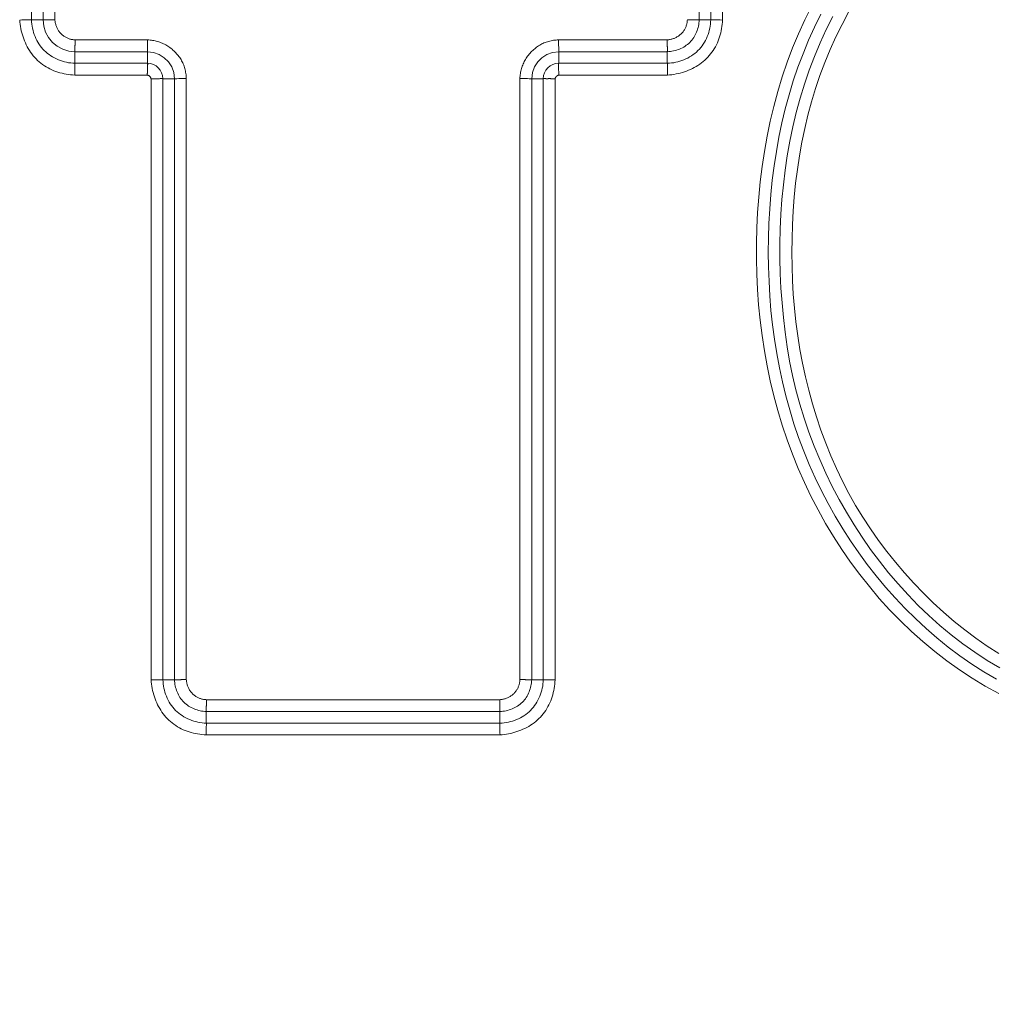
# Model space of a CAD drawing. Units: inches. Extents: x -355 to 373, y 0 to 225.
# Drawn here: x -288 to -286, y 59 to 61 of the extents above; entities that cross this region are included whole.
import ezdxf

# ---------------------------------------------------------------- set-up
doc = ezdxf.new("R2010")
doc.units = ezdxf.units.IN
doc.header["$MEASUREMENT"] = 0
doc.header["$PDMODE"] = 2
doc.header["$PDSIZE"] = 0.03
doc.layers.add('Unnamed [1]', color=7, linetype='Continuous', lineweight=0)
doc.styles.add('CK_TEXT_STYLE_0001', font='times.ttf', dxfattribs={"width": 0.75, "height": 5.5})
doc.styles.add('CK_TEXT_STYLE_0002', font='txt', dxfattribs={"width": 0.75, "height": 5.5})
doc.dimstyles.new('KEYCREATOR_DIMSTYLE', dxfattribs={"dimtxt": 5.5, "dimasz": 5.5, "dimexe": 1.375, "dimexo": 17, "dimgap": 1.375, "dimtad": 0, "dimtih": 1, "dimtoh": 1, "dimdec": 3, "dimzin": 4, "dimdsep": 46, "dimlunit": 3, "dimtxsty": 'CK_TEXT_STYLE_0001', "dimsah": 1, "dimcen": 0, "dimadec": 0, "dimazin": 0, "dimtfac": 1, "dimtdec": 3, "dimtofl": 0, "dimtmove": 0, "dimatfit": 3, "dimfxl": 1, "dimtolj": 1, "dimtzin": 0, "dimarcsym": 0})

# ---------------------------------------------------------------- blocks, each defined once
blk = doc.blocks.new('*D3')
at = {"layer": 'Defpoints', "color": 0}
for p in [(-316.1189, 99.6033), (-279.2728, 0), (-259.2667, 0)]:
    blk.add_point(p, dxfattribs=at)
at = {"layer": 'Unnamed [1]', "color": 18, "lineweight": -2, "true_color": 0x000000}
for p, q in [((-314.7439, 99.6033), (-257.8917, 99.6033)), ((-259.2667, 94.1033), (-259.2667, 57.0106)), ((-259.2667, 5.5), (-259.2667, 39.8394)), ((-277.8978, 0), (-257.8917, 0))]:
    blk.add_line(p, q, dxfattribs=at)
at = {"layer": 'Unnamed [1]', "color": 18, "true_color": 0x000000}
for points in [[(-258.3501, 94.1033), (-260.1834, 94.1033), (-259.2667, 99.6033)], [(-260.1834, 5.5), (-258.3501, 5.5), (-259.2667, 0)]]:
    blk.add_solid(points, dxfattribs=at)
at = {"layer": 'Unnamed [1]', "color": 18, "lineweight": 0, "true_color": 0x000000, "insert": (-259.2667, 48.425), "char_height": 5.5, "attachment_point": 5, "line_spacing_factor": 0.96, "style": 'CK_TEXT_STYLE_0002'}
blk.add_mtext('\\A1;101"\\P{OAH}', dxfattribs=at)

msp = doc.modelspace()

# ---------------------------------------------------------------- linework, layer by layer
at = {"layer": 'Unnamed [1]', "color": 18, "linetype": 'Continuous', "lineweight": 0, "true_color": 0x000000}
for p, q in [((-287.5555349, 60.7045253), (-287.5555349, 61.1092953)), ((-287.5319717, 61.1092953), (-287.5319717, 60.7045253)), ((-287.5078236, 61.1089493), (-287.5078236, 60.7048714)), ((-286.1944278, 60.7045253), (-286.1944278, 61.1092953)), ((-286.1708647, 61.1092953), (-286.1708647, 60.7045253)), ((-286.1467162, 61.1096115), (-286.1467162, 60.7042092)), ((-287.5319723, 60.7045253), (-287.5555349, 60.7045253)), ((-286.1944273, 60.7045253), (-286.1708647, 60.7045253)), ((-287.4666607, 60.6637085), (-287.3188957, 60.6637085)), ((-286.4810799, 60.6637085), (-286.2597388, 60.6637085)), ((-287.4670068, 60.6395604), (-287.3192118, 60.6395604)), ((-287.4670068, 60.6395598), (-287.4670068, 60.6159972)), ((-287.3192118, 60.6395598), (-287.3192118, 60.6159972)), ((-286.4807638, 60.6395604), (-286.2593928, 60.6395604)), ((-286.4807638, 60.6395598), (-286.4807638, 60.6159972)), ((-286.2593928, 60.6395598), (-286.2593928, 60.6159972)), ((-287.3192118, 60.6159972), (-287.4670068, 60.6159972)), ((-287.3196215, 60.5918488), (-287.4673229, 60.5918488)), ((-287.3118883, 59.3587422), (-287.3118883, 60.5841156)), ((-287.2641773, 60.5845253), (-287.2877399, 60.5845253)), ((-287.2877399, 59.3590583), (-287.2877399, 60.5845253)), ((-287.2641767, 60.5845253), (-287.2641767, 59.3590583)), ((-287.2400286, 60.5848414), (-287.2400286, 59.3594043)), ((-286.559947, 59.3594043), (-286.559947, 60.5848415)), ((-286.5357988, 59.3590583), (-286.5357988, 60.5845253)), ((-286.5357983, 60.5845253), (-286.5122357, 60.5845253)), ((-286.5122357, 60.5845253), (-286.5122357, 59.3590583)), ((-286.4880872, 60.5841155), (-286.4880872, 59.3587422)), ((-286.4803539, 60.5918488), (-286.2590766, 60.5918488)), ((-287.2641773, 59.3590583), (-287.2877399, 59.3590583)), ((-286.5357983, 59.3590583), (-286.5122357, 59.3590583)), ((-287.1988657, 59.3182415), (-286.6011098, 59.3182415)), ((-287.1992118, 59.2940934), (-286.6007638, 59.2940934)), ((-287.1992118, 59.2940928), (-287.1992118, 59.2705302)), ((-286.6007638, 59.2940928), (-286.6007638, 59.2705302)), ((-286.6007638, 59.2705302), (-287.1992118, 59.2705302)), ((-286.6004476, 59.2463818), (-287.1995279, 59.2463818))]:
    msp.add_line(p, q, dxfattribs=at)
at = {"layer": 'Unnamed [1]', "color": 18, "linetype": 'Continuous', "lineweight": 0}
for points in [[(-285.9651125, 60.7330601), (-285.9791397, 60.7048559), (-285.992138, 60.6762507), (-286.0041279, 60.6472716), (-286.0151298, 60.6179455), (-286.0251642, 60.5882995), (-286.0342517, 60.5583606), (-286.0424127, 60.5281559), (-286.0496676, 60.4977123), (-286.0560371, 60.4670568), (-286.0615416, 60.4362165), (-286.0662015, 60.4052184), (-286.0700373, 60.3740895), (-286.0730771, 60.3428558), (-286.0753754, 60.3115374), (-286.0769311, 60.2801581), (-286.077734, 60.2487423), (-286.0777743, 60.2173149), (-286.077042, 60.1859003), (-286.0755271, 60.1545233), (-286.0732196, 60.1232084), (-286.0701095, 60.0919802), (-286.066187, 60.0608634), (-286.0614419, 60.0298825), (-286.0558644, 59.9990623), (-286.0494444, 59.9684272), (-286.042172, 59.938002), (-286.0340372, 59.9078113), (-286.0250301, 59.8778796), (-286.0151405, 59.8482316), (-286.0043587, 59.8188919), (-285.9926745, 59.7898852), (-285.980078, 59.761236), (-285.9665637, 59.7329708), (-285.9521435, 59.7051237), (-285.9368338, 59.6777304), (-285.920651, 59.6508269), (-285.9036114, 59.624449), (-285.8857314, 59.5986327), (-285.8670274, 59.5734136), (-285.8475157, 59.5488278), (-285.8272128, 59.524911), (-285.806135, 59.5016991), (-285.7842987, 59.4792281), (-285.7617202, 59.4575337), (-285.738416, 59.4366518), (-285.7143686, 59.4166588), (-285.689578, 59.3976082), (-285.6640857, 59.3795018), (-285.6379338, 59.3623416), (-285.6111639, 59.3461293), (-285.583818, 59.3308668)], [(-285.9461869, 60.7162319), (-285.9592362, 60.6897246), (-285.9714234, 60.6628114), (-285.9827325, 60.6355181), (-285.9931477, 60.6078708), (-286.0026532, 60.5798953), (-286.0112332, 60.5516174), (-286.0189267, 60.5230905), (-286.0257956, 60.4943642), (-286.031858, 60.4654592), (-286.0371319, 60.4363962), (-286.0416354, 60.407196), (-286.0453866, 60.3778791), (-286.0484037, 60.3484662), (-286.0507047, 60.3189781), (-286.0523076, 60.2894355), (-286.0532307, 60.2598589), (-286.053492, 60.2302692), (-286.0531095, 60.2006869), (-286.0521014, 60.1711328), (-286.0504672, 60.1416232), (-286.0481034, 60.1121551), (-286.0449831, 60.08275), (-286.0410968, 60.0534345), (-286.0364351, 60.0242347), (-286.0309886, 59.9951771), (-286.0247479, 59.9662878), (-286.0177035, 59.9375933), (-286.0098459, 59.9091199), (-286.0011658, 59.8808939), (-285.9916537, 59.8529415), (-285.9813002, 59.8252892), (-285.9700958, 59.7979632), (-285.9580312, 59.7709899), (-285.94514, 59.7443828), (-285.9314683, 59.7181579), (-285.9170247, 59.6923451), (-285.9018176, 59.6669743), (-285.8858558, 59.6420755), (-285.8691478, 59.6176785), (-285.8517023, 59.5938134), (-285.8335278, 59.5705099), (-285.814633, 59.5477981), (-285.7950264, 59.5257078), (-285.7747166, 59.504269), (-285.7537123, 59.4835115), (-285.7320221, 59.4634653), (-285.7096549, 59.4441604), (-285.6866274, 59.4256297), (-285.6629644, 59.4079089), (-285.6386909, 59.3910337), (-285.6138319, 59.3750399), (-285.5884123, 59.3599633)], [(-285.8898875, 60.7199783), (-285.903232, 60.6950234), (-285.9157567, 60.669657), (-285.9274449, 60.6439074), (-285.9382801, 60.6178025), (-285.9482457, 60.5913704), (-285.957325, 60.5646392), (-285.9655015, 60.5376369), (-285.9728177, 60.5103953), (-285.9793397, 60.482942), (-285.9850867, 60.4552988), (-285.9900775, 60.4274874), (-285.9943313, 60.3995297), (-285.9978669, 60.3714474), (-286.0007035, 60.3432622), (-286.00286, 60.3149961), (-286.0043554, 60.2866706), (-286.0052087, 60.2583077), (-286.005439, 60.2299291), (-286.0050652, 60.2015566), (-286.0041063, 60.1732119), (-286.0025594, 60.1449117), (-286.0003023, 60.116649), (-285.9973092, 60.0884445), (-285.9935754, 60.0603246), (-285.9890962, 60.0323152), (-285.9838667, 60.0044426), (-285.9778822, 59.9767329), (-285.9711379, 59.9492123), (-285.9636291, 59.921907), (-285.9553509, 59.8948431), (-285.9462987, 59.8680467), (-285.9364676, 59.8415441), (-285.925853, 59.8153613), (-285.9144499, 59.7895246), (-285.9022537, 59.7640601), (-285.8892596, 59.738994), (-285.8754628, 59.7143523), (-285.8608586, 59.6901614), (-285.8454421, 59.6664473), (-285.8292087, 59.6432361), (-285.8121593, 59.6205526), (-285.7944192, 59.5983908), (-285.7760464, 59.5767712), (-285.7570483, 59.5557293), (-285.7374322, 59.5353004), (-285.7172054, 59.51552), (-285.6963753, 59.4964234), (-285.6749491, 59.4780461), (-285.6529343, 59.4604236), (-285.630338, 59.4435911), (-285.6071677, 59.4275842), (-285.5834307, 59.4124381)], [(-287.5796833, 60.7042092), (-287.5793046, 60.6998322), (-287.5787932, 60.6954618), (-287.5781485, 60.6911042), (-287.5773701, 60.6867656), (-287.5764576, 60.6824523), (-287.5754103, 60.6781705), (-287.5742279, 60.6739263), (-287.5729098, 60.6697262), (-287.5714555, 60.6655762), (-287.5698646, 60.6614827), (-287.5681366, 60.6574518), (-287.566271, 60.6534898), (-287.5642673, 60.649603), (-287.5621251, 60.6457975), (-287.5598437, 60.6420796), (-287.5574228, 60.6384555), (-287.5548619, 60.6349315), (-287.5521604, 60.6315138), (-287.5493179, 60.6282087), (-287.546334, 60.6250223), (-287.5432095, 60.6219607), (-287.5399511, 60.619029), (-287.536567, 60.6162322), (-287.5330654, 60.6135751), (-287.5294544, 60.6110628), (-287.5257421, 60.6087), (-287.5219367, 60.6064919), (-287.5180463, 60.6044432), (-287.514079, 60.6025589), (-287.5100431, 60.6008439), (-287.5059462, 60.599301), (-287.5017947, 60.5979238), (-287.4975944, 60.5967037), (-287.4933513, 60.5956324), (-287.4890712, 60.5947011), (-287.4847601, 60.5939015), (-287.4804238, 60.593225), (-287.4760682, 60.5926631), (-287.4716993, 60.5922072), (-287.4673229, 60.5918488)], [(-287.5555349, 60.7045253), (-287.555324, 60.7001905), (-287.5549145, 60.6958632), (-287.5543087, 60.6915538), (-287.5535088, 60.6872729), (-287.552517, 60.683031), (-287.5513356, 60.6788386), (-287.5499668, 60.6747062), (-287.5484127, 60.6706444), (-287.5466757, 60.6666636), (-287.544758, 60.6627743), (-287.5426617, 60.6589872), (-287.5403892, 60.6553126), (-287.5379426, 60.6517611), (-287.5353242, 60.6483432), (-287.5325362, 60.6450695), (-287.5295809, 60.6419504), (-287.5264618, 60.6389951), (-287.5231881, 60.6362071), (-287.5197703, 60.6335888), (-287.5162188, 60.6311423), (-287.5125443, 60.6288698), (-287.5087572, 60.6267736), (-287.5048681, 60.6248559), (-287.5008873, 60.623119), (-287.4968256, 60.621565), (-287.4926933, 60.6201963), (-287.4885009, 60.6190149), (-287.4842591, 60.6180232), (-287.4799782, 60.6172233), (-287.4756689, 60.6166175), (-287.4713416, 60.6162081), (-287.4670068, 60.6159972)], [(-287.5230426, 60.7044756), (-287.5235864, 60.7044619), (-287.5241165, 60.7044509), (-287.5246328, 60.7044425), (-287.5251351, 60.7044363), (-287.5256232, 60.7044323), (-287.526097, 60.7044303), (-287.5265563, 60.7044301), (-287.5270009, 60.7044314), (-287.5274306, 60.7044343), (-287.5278452, 60.7044383), (-287.5282447, 60.7044434), (-287.5286287, 60.7044494), (-287.5289971, 60.7044561), (-287.5293498, 60.7044634), (-287.5296866, 60.704471), (-287.5300072, 60.7044787), (-287.5303116, 60.7044865), (-287.5305996, 60.7044941), (-287.5308709, 60.7045012), (-287.5311253, 60.7045079), (-287.5313628, 60.7045138), (-287.5315832, 60.7045188), (-287.5317862, 60.7045227), (-287.5319717, 60.7045253)], [(-287.5078236, 60.7048714), (-287.508503, 60.7048526), (-287.5091816, 60.7048341), (-287.5098588, 60.7048158), (-287.5105344, 60.7047978), (-287.5112078, 60.7047801), (-287.5118787, 60.7047626), (-287.5125466, 60.7047453), (-287.5132111, 60.7047282), (-287.5138718, 60.7047113), (-287.5145284, 60.7046946), (-287.5151802, 60.7046781), (-287.5158271, 60.7046618), (-287.5164684, 60.7046456), (-287.5171039, 60.7046295), (-287.517733, 60.7046137), (-287.5183554, 60.7045979), (-287.5189707, 60.7045823), (-287.5195785, 60.7045668), (-287.5201782, 60.7045514), (-287.5207695, 60.7045361), (-287.5213521, 60.7045208), (-287.5219254, 60.7045057), (-287.522489, 60.7044906), (-287.5230426, 60.7044756)], [(-287.5078236, 60.7048714), (-287.5077158, 60.7032641), (-287.5075523, 60.7016606), (-287.5073328, 60.7000629), (-287.5070573, 60.6984729), (-287.5067253, 60.6968927), (-287.5063367, 60.6953242), (-287.5058913, 60.6937695), (-287.5053888, 60.6922305), (-287.5048291, 60.6907092), (-287.5042118, 60.6892077), (-287.5035369, 60.6877278), (-287.5028039, 60.6862717), (-287.5020128, 60.6848412), (-287.5011633, 60.6834385), (-287.5002551, 60.6820654), (-287.4992881, 60.680724), (-287.498262, 60.6794162), (-287.4971766, 60.6781441), (-287.4960317, 60.6769097), (-287.494827, 60.6757149), (-287.4935849, 60.6745718), (-287.4923277, 60.6734907), (-287.4910551, 60.6724708), (-287.4897665, 60.6715112), (-287.4884616, 60.6706111), (-287.4871399, 60.6697698), (-287.4858012, 60.6689865), (-287.484445, 60.6682602), (-287.4830709, 60.6675903), (-287.4816785, 60.666976), (-287.4802674, 60.6664163), (-287.4788372, 60.6659105), (-287.4773876, 60.6654579), (-287.475918, 60.6650575), (-287.4744282, 60.6647087), (-287.4729176, 60.6644105), (-287.471386, 60.6641622), (-287.4698329, 60.663963), (-287.468258, 60.663812), (-287.4666607, 60.6637085)], [(-286.2597388, 60.6637085), (-286.2581319, 60.663818), (-286.2565297, 60.663986), (-286.2549339, 60.6642122), (-286.2533464, 60.6644963), (-286.2517689, 60.664838), (-286.2502033, 60.6652369), (-286.2486515, 60.6656926), (-286.2471151, 60.6662049), (-286.245596, 60.6667734), (-286.2440961, 60.6673977), (-286.2426171, 60.6680775), (-286.2411608, 60.6688125), (-286.2397292, 60.6696023), (-286.2383239, 60.6704465), (-286.2369467, 60.6713449), (-286.2355996, 60.6722971), (-286.2342843, 60.6733028), (-286.2330026, 60.6743616), (-286.2317564, 60.6754731), (-286.2305474, 60.6766371), (-286.2293906, 60.6778394), (-286.2282991, 60.679066), (-286.2272719, 60.6803165), (-286.2263077, 60.6815905), (-286.2254056, 60.6828877), (-286.2245644, 60.6842077), (-286.2237831, 60.68555), (-286.2230605, 60.6869145), (-286.2223956, 60.6883005), (-286.2217873, 60.6897079), (-286.2212344, 60.6911362), (-286.220736, 60.6925851), (-286.2202908, 60.6940542), (-286.2198979, 60.695543), (-286.2195561, 60.6970513), (-286.2192644, 60.6985787), (-286.2190216, 60.7001247), (-286.2188267, 60.7016891), (-286.2186785, 60.7032714), (-286.218576, 60.7048714)], [(-286.2593928, 60.6159972), (-286.2550588, 60.6162091), (-286.2507331, 60.6166185), (-286.2464263, 60.6172232), (-286.2421486, 60.6180211), (-286.2379104, 60.6190103), (-286.2337221, 60.6201885), (-286.229594, 60.6215538), (-286.2255367, 60.623104), (-286.2215604, 60.624837), (-286.2176755, 60.6267508), (-286.2138924, 60.6288432), (-286.2102216, 60.6311123), (-286.2066733, 60.6335558), (-286.203258, 60.6361718), (-286.199986, 60.6389581), (-286.1968677, 60.6419126), (-286.1939122, 60.6450318), (-286.1911231, 60.6483066), (-286.1885028, 60.6517263), (-286.1860537, 60.6552802), (-286.183778, 60.6589577), (-286.1816781, 60.6627481), (-286.1797564, 60.6666409), (-286.1780152, 60.6706254), (-286.1764569, 60.6746909), (-286.1750837, 60.6788269), (-286.173898, 60.6830226), (-286.1729023, 60.6872674), (-286.1720987, 60.6915507), (-286.1714897, 60.6958619), (-286.1710776, 60.7001903), (-286.1708647, 60.7045253)], [(-286.2593928, 60.6395598), (-286.2562167, 60.6397853), (-286.2530436, 60.6401418), (-286.2498817, 60.6406288), (-286.2467393, 60.6412461), (-286.2436244, 60.6419931), (-286.2405451, 60.6428696), (-286.2375098, 60.6438751), (-286.2345265, 60.6450092), (-286.2316034, 60.6462715), (-286.2287487, 60.6476616), (-286.2259706, 60.6491793), (-286.2232771, 60.6508239), (-286.2206765, 60.6525952), (-286.218177, 60.6544928), (-286.2157866, 60.6565163), (-286.2135137, 60.6586653), (-286.2113649, 60.660938), (-286.2093421, 60.6633278), (-286.2074454, 60.6658264), (-286.2056753, 60.6684257), (-286.2040321, 60.6711177), (-286.2025161, 60.6738943), (-286.2011276, 60.6767473), (-286.1998671, 60.6796686), (-286.1987348, 60.6826501), (-286.197731, 60.6856837), (-286.1968562, 60.6887613), (-286.1961106, 60.6918748), (-286.1954945, 60.6950161), (-286.1950084, 60.698177), (-286.1946526, 60.7013494), (-286.1944273, 60.7045253)], [(-286.2590766, 60.5918488), (-286.2546997, 60.5922277), (-286.2503295, 60.5927397), (-286.2459721, 60.5933852), (-286.2416339, 60.5941646), (-286.2373209, 60.5950784), (-286.2330395, 60.596127), (-286.2287959, 60.5973108), (-286.2245962, 60.5986303), (-286.2204468, 60.6000858), (-286.2163538, 60.6016778), (-286.2123234, 60.6034066), (-286.2083619, 60.6052728), (-286.2044755, 60.6072767), (-286.2006704, 60.6094188), (-286.1969529, 60.6116995), (-286.1933291, 60.6141191), (-286.1898053, 60.6166782), (-286.1863877, 60.6193771), (-286.1830825, 60.6222163), (-286.1798959, 60.6251962), (-286.1768341, 60.6283158), (-286.173902, 60.6315687), (-286.1711047, 60.634947), (-286.1684471, 60.6384428), (-286.1659342, 60.6420484), (-286.1635708, 60.6457558), (-286.1613621, 60.6495571), (-286.1593128, 60.6534446), (-286.157428, 60.6574105), (-286.1557125, 60.6614467), (-286.1541692, 60.6655458), (-286.1527917, 60.6697011), (-286.1515715, 60.6739064), (-286.1504999, 60.6781552), (-286.1495686, 60.6824413), (-286.148769, 60.6867583), (-286.1480925, 60.6911), (-286.1475305, 60.6954599), (-286.1470746, 60.6998317), (-286.1467163, 60.7042092)], [(-286.218576, 60.7048714), (-286.2178966, 60.7048526), (-286.217218, 60.7048341), (-286.2165408, 60.7048158), (-286.2158652, 60.7047979), (-286.2151918, 60.7047801), (-286.2145209, 60.7047626), (-286.213853, 60.7047453), (-286.2131885, 60.7047282), (-286.2125278, 60.7047113), (-286.2118713, 60.7046946), (-286.2112194, 60.7046781), (-286.2105726, 60.7046618), (-286.2099312, 60.7046456), (-286.2092958, 60.7046296), (-286.2086666, 60.7046137), (-286.2080442, 60.7045979), (-286.2074289, 60.7045823), (-286.2068212, 60.7045668), (-286.2062214, 60.7045514), (-286.2056301, 60.7045361), (-286.2050475, 60.7045208), (-286.2044742, 60.7045057), (-286.2039106, 60.7044906), (-286.203357, 60.7044755)], [(-286.203357, 60.7044755), (-286.2028132, 60.7044619), (-286.202283, 60.7044509), (-286.2017667, 60.7044424), (-286.2012644, 60.7044363), (-286.2007762, 60.7044323), (-286.2003024, 60.7044302), (-286.1998431, 60.70443), (-286.1993986, 60.7044314), (-286.1989689, 60.7044342), (-286.1985542, 60.7044382), (-286.1981548, 60.7044434), (-286.1977708, 60.7044494), (-286.1974024, 60.7044561), (-286.1970497, 60.7044634), (-286.1967129, 60.704471), (-286.1963923, 60.7044787), (-286.1960879, 60.7044865), (-286.1958, 60.704494), (-286.1955287, 60.7045012), (-286.1952742, 60.7045079), (-286.1950367, 60.7045138), (-286.1948164, 60.7045188), (-286.1946133, 60.7045227), (-286.1944278, 60.7045253)], [(-285.9219486, 60.7117203), (-285.9354155, 60.6848606), (-285.9479711, 60.6575661), (-285.9595978, 60.6298655), (-285.9702777, 60.6017879), (-285.9799931, 60.5733618), (-285.9887263, 60.5446162), (-285.9965212, 60.5156112), (-286.0034464, 60.4864016), (-286.0095208, 60.4570085), (-286.0147634, 60.4274528), (-286.0191932, 60.3977555), (-286.0228293, 60.3679375), (-286.0256906, 60.33802), (-286.0277961, 60.3080239), (-286.0291649, 60.2779701), (-286.0298158, 60.2478797), (-286.029768, 60.2177736), (-286.0290404, 60.1876729), (-286.027652, 60.1575986), (-286.0256106, 60.1275723), (-286.0228785, 60.0976192), (-286.0194068, 60.0677649), (-286.0151467, 60.0380353), (-286.0100493, 60.0084561), (-286.0040657, 59.979053), (-285.9971485, 59.9498518), (-285.9892826, 59.9208783), (-285.9804854, 59.8921579), (-285.9707758, 59.8637162), (-285.9601726, 59.8355789), (-285.9486947, 59.8077713), (-285.9363608, 59.7803192), (-285.9231885, 59.7532492), (-285.9091898, 59.7265925), (-285.8943755, 59.7003815), (-285.8787563, 59.6746484), (-285.8623428, 59.6494258), (-285.8451458, 59.6247458), (-285.8271761, 59.6006408), (-285.8084443, 59.5771432), (-285.7889611, 59.5542854), (-285.7687374, 59.5320996), (-285.7477837, 59.5106182), (-285.7261108, 59.4898736), (-285.7037295, 59.4698981), (-285.6806504, 59.450724), (-285.6568843, 59.4323837), (-285.6324419, 59.4149095), (-285.6073324, 59.3983845), (-285.581584, 59.3829335)], [(-287.4666607, 60.6637085), (-287.4666795, 60.6630291), (-287.466698, 60.6623506), (-287.4667163, 60.6616733), (-287.4667343, 60.6609977), (-287.466752, 60.6603243), (-287.4667695, 60.6596534), (-287.4667868, 60.6589855), (-287.4668039, 60.658321), (-287.4668208, 60.6576603), (-287.4668375, 60.6570037), (-287.466854, 60.6563519), (-287.4668704, 60.6557051), (-287.4668865, 60.6550637), (-287.4669026, 60.6544282), (-287.4669184, 60.6537991), (-287.4669342, 60.6531767), (-287.4669498, 60.6525614), (-287.4669653, 60.6519537), (-287.4669807, 60.6513539), (-287.466996, 60.6507626), (-287.4670113, 60.65018), (-287.4670264, 60.6496067), (-287.4670415, 60.6490431), (-287.4670565, 60.6484895)], [(-287.3188957, 60.6637085), (-287.3163318, 60.6635812), (-287.3137735, 60.6633724), (-287.311223, 60.6630829), (-287.3086824, 60.6627131), (-287.306154, 60.6622636), (-287.3036399, 60.6617348), (-287.3011425, 60.6611274), (-287.2986639, 60.6604418), (-287.2962062, 60.6596786), (-287.2937718, 60.6588383), (-287.2913628, 60.6579214), (-287.2889815, 60.6569285), (-287.2866299, 60.6558601), (-287.2843105, 60.6547167), (-287.2820253, 60.6534989), (-287.2797765, 60.6522072), (-287.2775665, 60.6508421), (-287.2753973, 60.6494042), (-287.2732712, 60.6478939), (-287.2711904, 60.6463118), (-287.2691571, 60.6446585), (-287.2671735, 60.6429345), (-287.2652419, 60.6411403), (-287.2633644, 60.6392764), (-287.2615493, 60.6373707), (-287.2598038, 60.6354484), (-287.2581286, 60.6335066), (-287.2565244, 60.631542), (-287.2549918, 60.6295514), (-287.2535315, 60.6275316), (-287.2521441, 60.6254796), (-287.2508304, 60.6233921), (-287.2495908, 60.621266), (-287.2484262, 60.6190981), (-287.2473372, 60.6168852), (-287.2463245, 60.6146243), (-287.2453884, 60.6123133), (-287.2445288, 60.6099558), (-287.2437451, 60.6075563), (-287.2430368, 60.6051195), (-287.2424035, 60.60265), (-287.2418447, 60.6001526), (-287.2413599, 60.5976318), (-287.2409485, 60.5950924), (-287.2406102, 60.592539), (-287.2403444, 60.5899763), (-287.2401507, 60.5874089), (-287.2400286, 60.5848414)], [(-286.559947, 60.5848415), (-286.5598196, 60.5874053), (-286.5596109, 60.5899636), (-286.5593214, 60.5925142), (-286.5589516, 60.5950547), (-286.558502, 60.5975831), (-286.5579732, 60.6000972), (-286.5573658, 60.6025946), (-286.5566802, 60.6050732), (-286.555917, 60.6075309), (-286.5550767, 60.6099653), (-286.5541598, 60.6123743), (-286.5531669, 60.6147556), (-286.5520985, 60.6171072), (-286.5509552, 60.6194266), (-286.5497374, 60.6217118), (-286.5484456, 60.6239606), (-286.5470805, 60.6261706), (-286.5456426, 60.6283398), (-286.5441323, 60.6304659), (-286.5425503, 60.6325467), (-286.540897, 60.63458), (-286.539173, 60.6365636), (-286.5373787, 60.6384952), (-286.5355148, 60.6403727), (-286.5336091, 60.6421878), (-286.5316869, 60.6439333), (-286.5297451, 60.6456084), (-286.5277804, 60.6472127), (-286.5257898, 60.6487453), (-286.5237701, 60.6502056), (-286.521718, 60.651593), (-286.5196305, 60.6529067), (-286.5175044, 60.6541463), (-286.5153365, 60.6553109), (-286.5131237, 60.6563999), (-286.5108627, 60.6574126), (-286.5085518, 60.6583487), (-286.5061942, 60.6592083), (-286.5037947, 60.659992), (-286.5013579, 60.6607003), (-286.4988884, 60.6613336), (-286.496391, 60.6618924), (-286.4938703, 60.6623772), (-286.4913309, 60.6627886), (-286.4887775, 60.6631269), (-286.4862147, 60.6633927), (-286.4836473, 60.6635864), (-286.4810799, 60.6637085)], [(-286.2597388, 60.6637085), (-286.25972, 60.6630291), (-286.2597015, 60.6623506), (-286.2596833, 60.6616733), (-286.2596653, 60.6609978), (-286.2596475, 60.6603243), (-286.25963, 60.6596535), (-286.2596127, 60.6589856), (-286.2595956, 60.658321), (-286.2595788, 60.6576603), (-286.2595621, 60.6570038), (-286.2595455, 60.6563519), (-286.2595292, 60.6557051), (-286.259513, 60.6550638), (-286.259497, 60.6544283), (-286.2594811, 60.6537992), (-286.2594654, 60.6531767), (-286.2594497, 60.6525615), (-286.2594342, 60.6519537), (-286.2594188, 60.651354), (-286.2594035, 60.6507626), (-286.2593883, 60.6501801), (-286.2593731, 60.6496068), (-286.259358, 60.6490431), (-286.259343, 60.6484895)], [(-287.4670565, 60.6484895), (-287.4670702, 60.6479457), (-287.4670812, 60.6474156), (-287.4670896, 60.6468993), (-287.4670958, 60.646397), (-287.4670998, 60.6459089), (-287.4671018, 60.6454351), (-287.467102, 60.6449758), (-287.4671007, 60.6445312), (-287.4670979, 60.6441015), (-287.4670938, 60.6436869), (-287.4670887, 60.6432875), (-287.4670827, 60.6429034), (-287.467076, 60.642535), (-287.4670687, 60.6421823), (-287.4670611, 60.6418455), (-287.4670534, 60.6415249), (-287.4670456, 60.6412205), (-287.467038, 60.6409326), (-287.4670309, 60.6406613), (-287.4670242, 60.6404068), (-287.4670183, 60.6401693), (-287.4670133, 60.6399489), (-287.4670094, 60.6397459), (-287.4670068, 60.6395604)], [(-286.259343, 60.6484895), (-286.2593293, 60.6479457), (-286.2593183, 60.6474156), (-286.2593098, 60.6468993), (-286.2593037, 60.6463969), (-286.2592997, 60.6459088), (-286.2592977, 60.645435), (-286.2592975, 60.6449757), (-286.2592988, 60.6445311), (-286.2593016, 60.6441014), (-286.2593057, 60.6436868), (-286.2593108, 60.6432874), (-286.2593168, 60.6429033), (-286.2593235, 60.6425349), (-286.2593308, 60.6421822), (-286.2593384, 60.6418455), (-286.2593462, 60.6415248), (-286.2593539, 60.6412204), (-286.2593615, 60.6409325), (-286.2593687, 60.6406612), (-286.2593753, 60.6404068), (-286.2593812, 60.6401693), (-286.2593862, 60.6399489), (-286.2593901, 60.6397459), (-286.2593928, 60.6395604)], [(-287.3196215, 60.5918488), (-287.3195612, 60.5928682), (-287.3195145, 60.593886), (-287.3194796, 60.5949007), (-287.3194548, 60.5959105), (-287.3194383, 60.596914), (-287.3194285, 60.5979093), (-287.3194235, 60.598895), (-287.3194216, 60.5998693), (-287.3194211, 60.6008306), (-287.3194203, 60.6017773), (-287.3194175, 60.6027077), (-287.3194108, 60.6036203), (-287.3193985, 60.6045133), (-287.319379, 60.6053852), (-287.3193505, 60.6062343), (-287.3193112, 60.6070589), (-287.3192602, 60.6078576), (-287.3192, 60.6086292), (-287.3191338, 60.6093726), (-287.3190649, 60.6100867), (-287.3189965, 60.6107707), (-287.318932, 60.6114233), (-287.3188744, 60.6120436), (-287.3188272, 60.6126304), (-287.3187936, 60.6131829), (-287.3187768, 60.6136998), (-287.3187801, 60.6141802), (-287.3188067, 60.6146229), (-287.3188599, 60.6150271), (-287.318943, 60.6153915), (-287.3190592, 60.6157153), (-287.3192118, 60.6159972)], [(-286.4807638, 60.6159972), (-286.4809333, 60.6156183), (-286.4810762, 60.6151611), (-286.4811938, 60.6146287), (-286.4812875, 60.6140246), (-286.4813588, 60.6133518), (-286.4814092, 60.6126136), (-286.48144, 60.6118134), (-286.4814527, 60.6109543), (-286.4814486, 60.6100395), (-286.4814293, 60.6090724), (-286.4813961, 60.6080561), (-286.4813505, 60.6069939), (-286.4812939, 60.6058891), (-286.4812278, 60.6047448), (-286.4811535, 60.6035645), (-286.4810725, 60.6023511), (-286.4809862, 60.6011081), (-286.480896, 60.5998387), (-286.4808034, 60.5985461), (-286.4807098, 60.5972336), (-286.4806167, 60.5959043), (-286.4805253, 60.5945616), (-286.4804373, 60.5932087), (-286.4803539, 60.5918488)], [(-286.4807638, 60.6159972), (-286.47154, 60.6159955), (-286.4623162, 60.615994), (-286.4530924, 60.6159926), (-286.4438686, 60.6159914), (-286.4346448, 60.6159903), (-286.425421, 60.6159894), (-286.4161972, 60.6159885), (-286.4069734, 60.6159879), (-286.3977496, 60.6159874), (-286.3885259, 60.615987), (-286.3793021, 60.6159868), (-286.3700783, 60.6159867), (-286.3608545, 60.6159868), (-286.3516307, 60.615987), (-286.3424069, 60.6159874), (-286.3331831, 60.6159879), (-286.3239593, 60.6159886), (-286.3147355, 60.6159894), (-286.3055117, 60.6159903), (-286.2962879, 60.6159914), (-286.2870641, 60.6159926), (-286.2778403, 60.615994), (-286.2686166, 60.6159956), (-286.2593928, 60.6159972)], [(-287.3118883, 60.5841156), (-287.3119578, 60.584613), (-287.3120561, 60.5851017), (-287.3121821, 60.5855809), (-287.312335, 60.5860496), (-287.3125139, 60.5865069), (-287.3127179, 60.586952), (-287.312946, 60.587384), (-287.3131972, 60.5878019), (-287.3134708, 60.5882048), (-287.3137657, 60.588592), (-287.3140811, 60.5889624), (-287.314416, 60.5893152), (-287.3147694, 60.5896495), (-287.3151406, 60.5899644), (-287.3155285, 60.590259), (-287.3159322, 60.5905324), (-287.3163509, 60.5907837), (-287.3167835, 60.591012), (-287.3172292, 60.5912164), (-287.3176871, 60.591396), (-287.3181561, 60.5915499), (-287.3186355, 60.5916773), (-287.3191243, 60.5917772), (-287.3196215, 60.5918488)], [(-287.3118883, 60.5841156), (-287.3108685, 60.58417), (-287.3098502, 60.5842137), (-287.308835, 60.5842479), (-287.3078247, 60.584274), (-287.3068209, 60.5842933), (-287.3058251, 60.5843072), (-287.3048391, 60.5843171), (-287.3038645, 60.5843243), (-287.3029029, 60.58433), (-287.3019561, 60.5843358), (-287.3010255, 60.5843429), (-287.3001129, 60.5843527), (-287.2992199, 60.5843665), (-287.2983482, 60.5843857), (-287.2974994, 60.5844116), (-287.2966752, 60.5844456), (-287.295877, 60.5844884), (-287.2951061, 60.584538), (-287.2943633, 60.5845919), (-287.2936499, 60.5846476), (-287.2929667, 60.5847025), (-287.2923147, 60.5847541), (-287.2916951, 60.5847998), (-287.2911088, 60.584837), (-287.2905568, 60.5848633), (-287.2900402, 60.584876), (-287.28956, 60.5848727), (-287.2891171, 60.5848507), (-287.2887127, 60.5848075), (-287.2883476, 60.5847406), (-287.288023, 60.5846474), (-287.2877399, 60.5845253)], [(-286.5122357, 60.5845253), (-286.5120134, 60.5846475), (-286.511764, 60.5847407), (-286.5114881, 60.5848078), (-286.5111862, 60.5848514), (-286.510859, 60.5848742), (-286.5105071, 60.5848789), (-286.5101309, 60.5848682), (-286.5097312, 60.5848448), (-286.5093084, 60.5848113), (-286.5088632, 60.5847705), (-286.5083962, 60.5847251), (-286.5079078, 60.5846777), (-286.5073988, 60.5846311), (-286.5068697, 60.5845879), (-286.5063211, 60.5845509), (-286.5057535, 60.5845227), (-286.5051675, 60.584506), (-286.5045638, 60.5845035), (-286.5039428, 60.5845179), (-286.5033053, 60.5845519), (-286.502651, 60.5845916), (-286.5019801, 60.5846218), (-286.5012933, 60.5846429), (-286.5005918, 60.5846555), (-286.4998763, 60.5846601), (-286.4991477, 60.5846572), (-286.4984071, 60.5846473), (-286.4976552, 60.5846309), (-286.496893, 60.5846085), (-286.4961213, 60.5845807), (-286.4953412, 60.5845479), (-286.4945535, 60.5845107), (-286.4937591, 60.5844696), (-286.4929589, 60.5844251), (-286.4921539, 60.5843777), (-286.4913449, 60.584328), (-286.4905328, 60.5842764), (-286.4897185, 60.5842234), (-286.4889031, 60.5841696), (-286.4880872, 60.5841155)], [(-286.4880872, 60.5841155), (-286.4880157, 60.5846127), (-286.4879158, 60.5851015), (-286.4877884, 60.5855808), (-286.4876345, 60.5860499), (-286.4874548, 60.5865078), (-286.4872504, 60.5869535), (-286.4870221, 60.5873861), (-286.4867708, 60.5878048), (-286.4864975, 60.5882086), (-286.4862029, 60.5885965), (-286.485888, 60.5889676), (-286.4855537, 60.5893211), (-286.4852008, 60.589656), (-286.4848304, 60.5899714), (-286.4844432, 60.5902663), (-286.4840403, 60.5905399), (-286.4836223, 60.5907912), (-286.4831904, 60.5910193), (-286.4827453, 60.5912232), (-286.4822879, 60.5914021), (-286.4818192, 60.5915551), (-286.48134, 60.5916811), (-286.4808513, 60.5917793), (-286.4803539, 60.5918488)], [(-287.3118883, 59.3587422), (-287.3115094, 59.3543653), (-287.3109975, 59.349995), (-287.310352, 59.3456377), (-287.3095725, 59.3412994), (-287.3086587, 59.3369865), (-287.3076101, 59.3327051), (-287.3064263, 59.3284614), (-287.3051069, 59.3242618), (-287.3036514, 59.3201123), (-287.3020594, 59.3160193), (-287.3003305, 59.3119889), (-287.2984643, 59.3080274), (-287.2964604, 59.304141), (-287.2943183, 59.3003359), (-287.2920377, 59.2966184), (-287.289618, 59.2929946), (-287.2870589, 59.2894708), (-287.28436, 59.2860532), (-287.2815208, 59.282748), (-287.2785409, 59.2795615), (-287.2754213, 59.2764996), (-287.2721684, 59.2735675), (-287.2687901, 59.2707702), (-287.2652943, 59.2681126), (-287.2616888, 59.2655997), (-287.2579814, 59.2632363), (-287.25418, 59.2610276), (-287.2502925, 59.2589783), (-287.2463267, 59.2570935), (-287.2422904, 59.255378), (-287.2381913, 59.2538347), (-287.234036, 59.2524572), (-287.2298308, 59.251237), (-287.2255819, 59.2501654), (-287.2212958, 59.2492341), (-287.2169788, 59.2484345), (-287.2126371, 59.247758), (-287.2082772, 59.247196), (-287.2039054, 59.2467401), (-287.1995279, 59.2463818)], [(-287.2877399, 59.3590583), (-287.287528, 59.3547243), (-287.2871187, 59.3503987), (-287.286514, 59.3460918), (-287.285716, 59.3418141), (-287.2847269, 59.3375759), (-287.2835486, 59.3333876), (-287.2821834, 59.3292596), (-287.2806332, 59.3252022), (-287.2789001, 59.3212259), (-287.2769864, 59.317341), (-287.2748939, 59.313558), (-287.2726249, 59.3098871), (-287.2701813, 59.3063388), (-287.2675654, 59.3029235), (-287.2647791, 59.2996515), (-287.2618245, 59.2965332), (-287.2587053, 59.2935777), (-287.2554305, 59.2907886), (-287.2520108, 59.2881683), (-287.2484569, 59.2857192), (-287.2447794, 59.2834435), (-287.240989, 59.2813436), (-287.2370962, 59.2794219), (-287.2331117, 59.2776807), (-287.2290462, 59.2761224), (-287.2249102, 59.2747492), (-287.2207145, 59.2735635), (-287.2164697, 59.2725678), (-287.2121864, 59.2717642), (-287.2078752, 59.2711552), (-287.2035468, 59.2707431), (-287.1992118, 59.2705302)], [(-287.2641773, 59.3590583), (-287.2639518, 59.3558822), (-287.2635953, 59.3527091), (-287.2631083, 59.3495473), (-287.262491, 59.3464048), (-287.261744, 59.3432899), (-287.2608675, 59.3402107), (-287.259862, 59.3371754), (-287.258728, 59.3341921), (-287.2574656, 59.331269), (-287.2560755, 59.3284143), (-287.2545579, 59.3256361), (-287.2529132, 59.3229427), (-287.2511419, 59.3203421), (-287.2492443, 59.3178425), (-287.2472208, 59.3154522), (-287.2450719, 59.3131792), (-287.2427991, 59.3110305), (-287.2404094, 59.3090076), (-287.2379107, 59.307111), (-287.2353114, 59.3053408), (-287.2326194, 59.3036976), (-287.2298428, 59.3021816), (-287.2269898, 59.3007932), (-287.2240685, 59.2995326), (-287.221087, 59.2984003), (-287.2180534, 59.2973965), (-287.2149758, 59.2965217), (-287.2118623, 59.2957761), (-287.208721, 59.2951601), (-287.2055601, 59.294674), (-287.2023877, 59.2943181), (-287.1992118, 59.2940928)], [(-287.2552476, 59.3590085), (-287.2557914, 59.3589948), (-287.2563215, 59.3589839), (-287.2568379, 59.3589754), (-287.2573402, 59.3589692), (-287.2578283, 59.3589652), (-287.2583021, 59.3589632), (-287.2587614, 59.358963), (-287.259206, 59.3589644), (-287.2596357, 59.3589672), (-287.2600503, 59.3589712), (-287.2604497, 59.3589763), (-287.2608338, 59.3589824), (-287.2612022, 59.3589891), (-287.2615549, 59.3589963), (-287.2618916, 59.3590039), (-287.2622123, 59.3590117), (-287.2625167, 59.3590195), (-287.2628046, 59.359027), (-287.2630759, 59.3590342), (-287.2633304, 59.3590409), (-287.2635678, 59.3590468), (-287.2637882, 59.3590518), (-287.2639912, 59.3590557), (-287.2641767, 59.3590583)], [(-287.2400286, 59.3594043), (-287.240708, 59.3593856), (-287.2413865, 59.3593671), (-287.2420638, 59.3593488), (-287.2427393, 59.3593308), (-287.2434128, 59.3593131), (-287.2440836, 59.3592956), (-287.2447515, 59.3592783), (-287.2454161, 59.3592612), (-287.2460768, 59.3592443), (-287.2467333, 59.3592276), (-287.2473852, 59.3592111), (-287.248032, 59.3591947), (-287.2486733, 59.3591786), (-287.2493088, 59.3591625), (-287.2499379, 59.3591467), (-287.2505604, 59.3591309), (-287.2511756, 59.3591153), (-287.2517834, 59.3590998), (-287.2523831, 59.3590844), (-287.2529745, 59.359069), (-287.253557, 59.3590538), (-287.2541303, 59.3590386), (-287.254694, 59.3590236), (-287.2552476, 59.3590085)], [(-287.2400286, 59.3594043), (-287.2399191, 59.3577975), (-287.2397511, 59.3561952), (-287.2395249, 59.3545994), (-287.2392408, 59.3530119), (-287.2388991, 59.3514345), (-287.2385002, 59.3498689), (-287.2380445, 59.348317), (-287.2375322, 59.3467806), (-287.2369637, 59.3452616), (-287.2363394, 59.3437616), (-287.2356596, 59.3422826), (-287.2349246, 59.3408264), (-287.2341348, 59.3393947), (-287.2332906, 59.3379894), (-287.2323922, 59.3366123), (-287.23144, 59.3352652), (-287.2304343, 59.3339499), (-287.2293755, 59.3326682), (-287.228264, 59.3314219), (-287.2271, 59.3302129), (-287.2258977, 59.3290561), (-287.2246711, 59.3279647), (-287.2234206, 59.3269374), (-287.2221466, 59.3259732), (-287.2208494, 59.3250711), (-287.2195294, 59.3242299), (-287.2181871, 59.3234486), (-287.2168226, 59.322726), (-287.2154366, 59.3220611), (-287.2140292, 59.3214528), (-287.2126009, 59.3209), (-287.211152, 59.3204015), (-287.209683, 59.3199564), (-287.2081941, 59.3195635), (-287.2066858, 59.3192217), (-287.2051584, 59.3189299), (-287.2036124, 59.3186871), (-287.202048, 59.3184922), (-287.2004657, 59.318344), (-287.1988657, 59.3182415)], [(-286.6011098, 59.3182415), (-286.5995029, 59.3183509), (-286.5979007, 59.3185189), (-286.5963049, 59.3187452), (-286.5947174, 59.3190293), (-286.5931399, 59.319371), (-286.5915743, 59.3197699), (-286.5900225, 59.3202256), (-286.5884861, 59.3207379), (-286.586967, 59.3213064), (-286.5854671, 59.3219307), (-286.5839881, 59.3226105), (-286.5825318, 59.3233454), (-286.5811002, 59.3241352), (-286.5796949, 59.3249795), (-286.5783177, 59.3258779), (-286.5769706, 59.3268301), (-286.5756553, 59.3278358), (-286.5743736, 59.3288945), (-286.5731274, 59.3300061), (-286.5719184, 59.3311701), (-286.5707616, 59.3323724), (-286.5696701, 59.333599), (-286.5686429, 59.3348495), (-286.5676787, 59.3361235), (-286.5667766, 59.3374207), (-286.5659354, 59.3387407), (-286.5651541, 59.340083), (-286.5644315, 59.3414474), (-286.5637666, 59.3428335), (-286.5631583, 59.3442409), (-286.5626054, 59.3456692), (-286.562107, 59.3471181), (-286.5616619, 59.3485871), (-286.5612689, 59.350076), (-286.5609271, 59.3515843), (-286.5606354, 59.3531116), (-286.5603926, 59.3546577), (-286.5601977, 59.3562221), (-286.5600495, 59.3578044), (-286.559947, 59.3594043)], [(-286.6007638, 59.2705302), (-286.5964298, 59.2707421), (-286.5921041, 59.2711514), (-286.5877973, 59.2717561), (-286.5835196, 59.2725541), (-286.5792814, 59.2735432), (-286.575093, 59.2747215), (-286.570965, 59.2760867), (-286.5669077, 59.2776369), (-286.5629314, 59.27937), (-286.5590465, 59.2812837), (-286.5552634, 59.2833762), (-286.5515926, 59.2856452), (-286.5480443, 59.2880888), (-286.5446289, 59.2907047), (-286.5413569, 59.293491), (-286.5382387, 59.2964456), (-286.5352832, 59.2995648), (-286.5324941, 59.3028396), (-286.5298738, 59.3062592), (-286.5274247, 59.3098131), (-286.525149, 59.3134907), (-286.5230491, 59.3172811), (-286.5211274, 59.3211739), (-286.5193862, 59.3251584), (-286.5178279, 59.3292239), (-286.5164547, 59.3333598), (-286.515269, 59.3375556), (-286.5142733, 59.3418004), (-286.5134697, 59.3460837), (-286.5128607, 59.3503949), (-286.5124486, 59.3547233), (-286.5122357, 59.3590583)], [(-286.6007638, 59.2940928), (-286.5975877, 59.2943183), (-286.5944146, 59.2946748), (-286.5912528, 59.2951618), (-286.5881103, 59.2957791), (-286.5849954, 59.2965261), (-286.5819162, 59.2974026), (-286.5788808, 59.298408), (-286.5758975, 59.2995421), (-286.5729744, 59.3008045), (-286.5701197, 59.3021946), (-286.5673416, 59.3037122), (-286.5646481, 59.3053569), (-286.5620475, 59.3071282), (-286.559548, 59.3090258), (-286.5571576, 59.3110493), (-286.5548847, 59.3131982), (-286.5527359, 59.315471), (-286.5507131, 59.3178607), (-286.5488164, 59.3203593), (-286.5470463, 59.3229587), (-286.5454031, 59.3256507), (-286.5438871, 59.3284273), (-286.5424986, 59.3312803), (-286.5412381, 59.3342016), (-286.5401058, 59.3371831), (-286.539102, 59.3402167), (-286.5382272, 59.3432943), (-286.5374816, 59.3464078), (-286.5368655, 59.349549), (-286.5363794, 59.35271), (-286.5360236, 59.3558824), (-286.5357983, 59.3590583)], [(-286.6004476, 59.2463818), (-286.5960707, 59.2467607), (-286.5917005, 59.2472726), (-286.5873431, 59.2479181), (-286.5830049, 59.2486976), (-286.5786919, 59.2496114), (-286.5744105, 59.25066), (-286.5701669, 59.2518438), (-286.5659672, 59.2531633), (-286.5618178, 59.2546187), (-286.5577248, 59.2562107), (-286.5536944, 59.2579396), (-286.5497329, 59.2598058), (-286.5458465, 59.2618097), (-286.5420414, 59.2639518), (-286.5383239, 59.2662324), (-286.5347001, 59.2686521), (-286.5311763, 59.2712112), (-286.5277587, 59.2739101), (-286.5244535, 59.2767493), (-286.5212669, 59.2797292), (-286.5182051, 59.2828488), (-286.515273, 59.2861017), (-286.5124757, 59.28948), (-286.5098181, 59.2929758), (-286.5073051, 59.2965813), (-286.5049418, 59.3002887), (-286.502733, 59.3040901), (-286.5006838, 59.3079776), (-286.4987989, 59.3119434), (-286.4970835, 59.3159797), (-286.4955402, 59.3200787), (-286.4941627, 59.3242341), (-286.4929424, 59.3284393), (-286.4918709, 59.3326882), (-286.4909396, 59.3369743), (-286.49014, 59.3412913), (-286.4894635, 59.345633), (-286.4889015, 59.3499929), (-286.4884456, 59.3543647), (-286.4880872, 59.3587422)], [(-286.559947, 59.3594043), (-286.5592676, 59.3593856), (-286.558589, 59.3593671), (-286.5579118, 59.3593488), (-286.5572362, 59.3593308), (-286.5565628, 59.3593131), (-286.5558919, 59.3592956), (-286.555224, 59.3592783), (-286.5545595, 59.3592612), (-286.5538988, 59.3592443), (-286.5532423, 59.3592276), (-286.5525904, 59.3592111), (-286.5519436, 59.3591947), (-286.5513022, 59.3591786), (-286.5506668, 59.3591625), (-286.5500376, 59.3591467), (-286.5494152, 59.3591309), (-286.5487999, 59.3591153), (-286.5481922, 59.3590998), (-286.5475924, 59.3590844), (-286.5470011, 59.359069), (-286.5464185, 59.3590538), (-286.5458452, 59.3590386), (-286.5452816, 59.3590236), (-286.544728, 59.3590085)], [(-286.544728, 59.3590085), (-286.5441842, 59.3589948), (-286.543654, 59.3589839), (-286.5431377, 59.3589754), (-286.5426354, 59.3589692), (-286.5421472, 59.3589652), (-286.5416734, 59.3589632), (-286.5412142, 59.358963), (-286.5407696, 59.3589644), (-286.5403399, 59.3589672), (-286.5399252, 59.3589712), (-286.5395258, 59.3589763), (-286.5391418, 59.3589824), (-286.5387734, 59.3589891), (-286.5384207, 59.3589963), (-286.5380839, 59.3590039), (-286.5377633, 59.3590117), (-286.5374589, 59.3590195), (-286.537171, 59.359027), (-286.5368997, 59.3590342), (-286.5366452, 59.3590409), (-286.5364077, 59.3590468), (-286.5361874, 59.3590518), (-286.5359844, 59.3590557), (-286.5357988, 59.3590583)], [(-287.1988657, 59.3182415), (-287.1988845, 59.3175621), (-287.198903, 59.3168835), (-287.1989213, 59.3162063), (-287.1989393, 59.3155307), (-287.198957, 59.3148573), (-287.1989745, 59.3141865), (-287.1989918, 59.3135185), (-287.1990089, 59.312854), (-287.1990258, 59.3121933), (-287.1990425, 59.3115368), (-287.199059, 59.3108849), (-287.1990753, 59.3102381), (-287.1990915, 59.3095968), (-287.1991075, 59.3089613), (-287.1991234, 59.3083322), (-287.1991392, 59.3077097), (-287.1991548, 59.3070944), (-287.1991703, 59.3064867), (-287.1991857, 59.305887), (-287.199201, 59.3052956), (-287.1992163, 59.3047131), (-287.1992314, 59.3041398), (-287.1992465, 59.3035761), (-287.1992616, 59.3030225)], [(-286.6011098, 59.3182415), (-286.601091, 59.3175621), (-286.6010725, 59.3168835), (-286.6010543, 59.3162063), (-286.6010363, 59.3155307), (-286.6010185, 59.3148573), (-286.601001, 59.3141865), (-286.6009837, 59.3135185), (-286.6009666, 59.312854), (-286.6009498, 59.3121933), (-286.6009331, 59.3115368), (-286.6009166, 59.3108849), (-286.6009002, 59.3102381), (-286.600884, 59.3095968), (-286.600868, 59.3089613), (-286.6008521, 59.3083322), (-286.6008364, 59.3077097), (-286.6008207, 59.3070944), (-286.6008052, 59.3064867), (-286.6007898, 59.305887), (-286.6007745, 59.3052956), (-286.6007593, 59.3047131), (-286.6007441, 59.3041398), (-286.600729, 59.3035761), (-286.600714, 59.3030225)], [(-287.1992616, 59.3030225), (-287.1992752, 59.3024787), (-287.1992862, 59.3019486), (-287.1992947, 59.3014322), (-287.1993008, 59.3009299), (-287.1993048, 59.3004418), (-287.1993069, 59.299968), (-287.1993071, 59.2995087), (-287.1993057, 59.2990641), (-287.1993029, 59.2986344), (-287.1992989, 59.2982198), (-287.1992937, 59.2978203), (-287.1992877, 59.2974363), (-287.199281, 59.2970679), (-287.1992738, 59.2967152), (-287.1992662, 59.2963784), (-287.1992584, 59.2960578), (-287.1992506, 59.2957534), (-287.1992431, 59.2954655), (-287.1992359, 59.2951942), (-287.1992292, 59.2949397), (-287.1992233, 59.2947022), (-287.1992183, 59.2944819), (-287.1992144, 59.2942789), (-287.1992118, 59.2940934)], [(-286.600714, 59.3030225), (-286.6007003, 59.3024787), (-286.6006893, 59.3019486), (-286.6006808, 59.3014322), (-286.6006747, 59.3009299), (-286.6006707, 59.3004418), (-286.6006687, 59.299968), (-286.6006685, 59.2995087), (-286.6006698, 59.2990641), (-286.6006726, 59.2986344), (-286.6006767, 59.2982198), (-286.6006818, 59.2978203), (-286.6006878, 59.2974363), (-286.6006946, 59.2970679), (-286.6007018, 59.2967152), (-286.6007094, 59.2963784), (-286.6007172, 59.2960578), (-286.6007249, 59.2957534), (-286.6007325, 59.2954655), (-286.6007397, 59.2951942), (-286.6007463, 59.2949397), (-286.6007522, 59.2947022), (-286.6007572, 59.2944819), (-286.6007611, 59.2942789), (-286.6007638, 59.2940934)]]:
    msp.add_lwpolyline(points, dxfattribs=at)
at = {"layer": 'Unnamed [1]', "color": 18, "linetype": 'Continuous', "lineweight": 0, "true_color": 0x000000}
for points in [[(-287.5555349, 60.7045253), (-287.5571598, 60.704526), (-287.5595696, 60.7045095), (-287.5626803, 60.7044765), (-287.5663836, 60.704428), (-287.5705505, 60.7043658), (-287.5750358, 60.704292), (-287.5796833, 60.7042092)], [(-287.5319723, 60.7045253), (-287.5305723, 60.6917101), (-287.526827, 60.6795234), (-287.5208629, 60.6683775), (-287.5128819, 60.6586496), (-287.503154, 60.6506686), (-287.4920082, 60.6447046), (-287.4798217, 60.6409595), (-287.4670068, 60.6395598)], [(-287.3188957, 60.6637085), (-287.3189792, 60.6582976), (-287.3190546, 60.6531432), (-287.3191182, 60.6484895)], [(-287.3191182, 60.6484895), (-287.319167, 60.6445576), (-287.3191987, 60.6415334), (-287.3192118, 60.6395604)], [(-286.559947, 60.5848415), (-286.5545361, 60.5847579), (-286.5493816, 60.5846825), (-286.544728, 60.5846189)], [(-286.544728, 60.5846189), (-286.5407961, 60.5845701), (-286.5377719, 60.5845384), (-286.5357988, 60.5845253)], [(-287.2877399, 59.3590583), (-287.2893649, 59.3590794), (-287.2917748, 59.3590769), (-287.2948856, 59.359051), (-287.298589, 59.3590025), (-287.3027559, 59.3589331), (-287.3072411, 59.3588454), (-287.3118883, 59.3587422)], [(-286.6007638, 59.2705302), (-286.6007848, 59.2689052), (-286.6007824, 59.2664953), (-286.6007564, 59.2633844), (-286.600708, 59.2596811), (-286.6006386, 59.2555142), (-286.6005508, 59.251029), (-286.6004476, 59.2463818)]]:
    msp.add_lwpolyline(points, dxfattribs=at)
at = {"layer": 'Unnamed [1]', "color": 18, "linetype": 'Continuous', "lineweight": 0, "true_color": 0x000000, "extrusion": (0, 0, -1)}
for points in [[(286.1708647, 60.7045253), (286.1692396, 60.7045464), (286.1668297, 60.7045439), (286.1637189, 60.704518), (286.1600155, 60.7044695), (286.1558487, 60.7044002), (286.1513635, 60.7043124), (286.1467163, 60.7042092)], [(286.4810799, 60.6637085), (286.4809963, 60.6582976), (286.480921, 60.6531432), (286.4808574, 60.6484895)], [(287.3192118, 60.6395598), (287.3068082, 60.6379963), (287.2952072, 60.633888), (287.2849009, 60.6274094), (287.2763266, 60.6188351), (287.2698481, 60.608529), (287.2657403, 60.5969284), (287.2641773, 60.5845253)], [(286.5357983, 60.5845253), (286.5342347, 60.5969289), (286.5301265, 60.6085299), (286.5236478, 60.6188362), (286.5150735, 60.6274105), (286.5047675, 60.633889), (286.4931668, 60.6379968), (286.4807638, 60.6395598)], [(286.4808574, 60.6484895), (286.4808086, 60.6445576), (286.4807769, 60.6415334), (286.4807638, 60.6395604)], [(287.4670068, 60.6159972), (287.4670061, 60.6143723), (287.4670226, 60.6119625), (287.4670557, 60.6088518), (287.4671041, 60.6051485), (287.4671664, 60.6009816), (287.4672401, 60.5964963), (287.4673229, 60.5918488)], [(286.2593928, 60.6159972), (286.2593517, 60.6143725), (286.2593066, 60.611963), (286.259259, 60.6088524), (286.2592105, 60.6051492), (286.2591629, 60.6009823), (286.2591177, 60.5964968), (286.2590766, 60.5918488)], [(287.2552476, 60.5846189), (287.2591795, 60.5845701), (287.2622037, 60.5845384), (287.2641767, 60.5845253)], [(287.2400286, 60.5848414), (287.2454395, 60.5847579), (287.2505939, 60.5846825), (287.2552476, 60.5846189)], [(286.5122357, 59.3590583), (286.5106106, 59.3590794), (286.5082007, 59.3590769), (286.5050899, 59.359051), (286.5013866, 59.3590025), (286.4972197, 59.3589331), (286.4927345, 59.3588453), (286.4880872, 59.3587422)], [(287.1992118, 59.2705302), (287.1991907, 59.2689052), (287.1991932, 59.2664953), (287.1992191, 59.2633844), (287.1992676, 59.2596811), (287.1993369, 59.2555142), (287.1994247, 59.251029), (287.1995279, 59.2463818)]]:
    msp.add_lwpolyline(points, dxfattribs=at)
at = {"layer": 'Unnamed [1]', "color": 18, "linetype": 'Continuous', "lineweight": 0, "true_color": 0x000000}
for centre, radius, start, end in [((-287.3196036, 60.5841335), 0.0318661, 0.7045775, 89.295423), ((-286.4803716, 60.5841332), 0.0318665, 90.7051041, 179.2948963)]:
    msp.add_arc(centre, radius, start, end, dxfattribs=at)

# ---------------------------------------------------------------- dimensions: what is measured, and where the dimension line sits
at = {"layer": 'Unnamed [1]', "color": 18, "lineweight": 0, "true_color": 0x000000}
dim = msp.add_linear_dim(base=(-259.2667389, 0.0000338), p1=(-316.1189218, 99.6032724), p2=(-279.272816, 0.0000338), angle=90, text='101"\\P{OAH}', dimstyle='KEYCREATOR_DIMSTYLE', override={"dimexo": 1.375, "dimdec": 6, "dimlunit": 5, "dimtxsty": 'CK_TEXT_STYLE_0002', "dimtdec": 6, "dimfrac": 2}, dxfattribs=at)
dim.commit()
dim.dimension.update_dxf_attribs({"geometry": '*D3', "text_midpoint": (-259.2667389, 48.4249916), "dimtype": 160, "text_rotation": 360})

doc.saveas('drawing.dxf')
